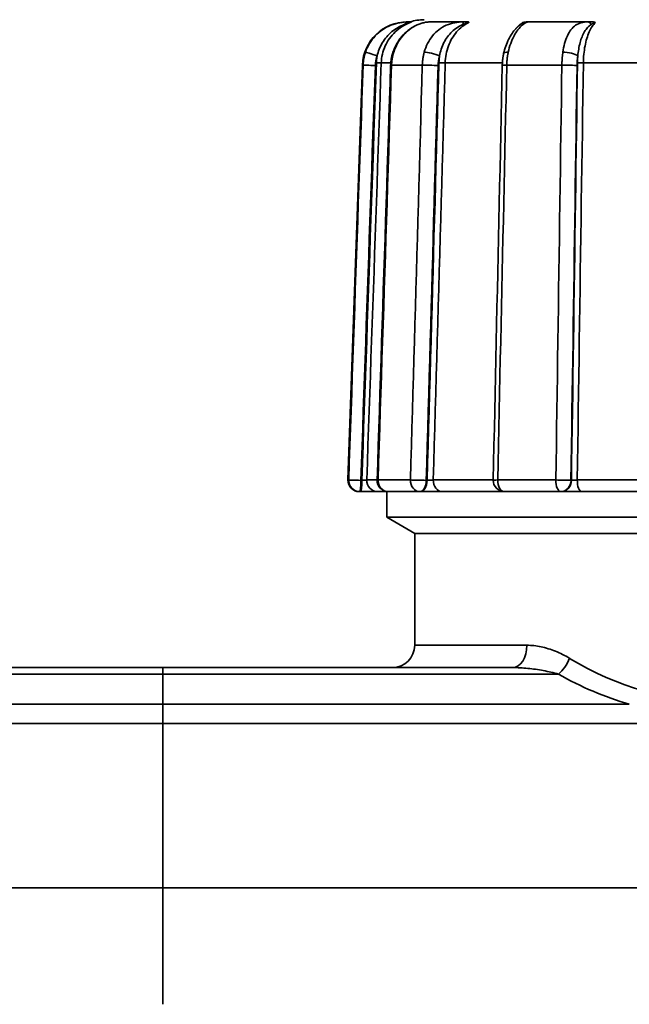
# Model space of a CAD drawing. Extents: x -136 to 7114, y 0 to 1033.
# Drawn here: x 3426 to 3453, y 204 to 248 of the extents above; entities that cross this region are included whole.
import ezdxf

# ---------------------------------------------------------------- set-up
doc = ezdxf.new("R2010")
doc.units = 0
doc.layers.add('AM_0', color=7, linetype='CONTINUOUS', lineweight=50)

# ---------------------------------------------------------------- blocks, each defined once
blk = doc.blocks.new('1009-06-60')
at = {"layer": 'AM_0', "color": 7, "linetype": 'Continuous', "lineweight": 35}
for p, q in [((324.964, 126.864), (324.915, 126.864)), ((327.43, 126.864), (325.935, 126.864)), ((332.997, 126.864), (330.317, 126.864)), ((322.916, 124.934), (322.268, 106.382)), ((322.946, 124.934), (322.916, 124.934)), ((324.181, 125.034), (323.756, 125.034)), ((325.591, 124.934), (324.216, 124.934)), ((329.168, 125.034), (326.612, 125.034)), ((331.828, 124.934), (329.364, 124.934)), ((336.501, 125.034), (332.788, 125.034)), ((322.268, 106.382), (322.301, 106.382)), ((322.889, 106.364), (322.846, 106.364)), ((323.108, 106.382), (323.572, 106.382)), ((323.612, 106.382), (325.062, 106.382)), ((325.803, 106.364), (325.768, 106.364)), ((326.081, 106.382), (328.759, 106.382)), ((328.959, 106.382), (331.558, 106.382)), ((332.253, 106.364), (332.235, 106.364)), ((332.516, 106.382), (336.403, 106.382)), ((322.8, 105.864), (322.768, 105.864)), ((322.8, 105.864), (322.843, 105.864)), ((324.072, 105.864), (323.604, 105.864)), ((324, 104.714), (324, 105.864)), ((325.479, 105.864), (324.072, 105.864)), ((325.479, 105.864), (325.514, 105.864)), ((329.183, 105.864), (326.485, 105.864)), ((331.781, 105.864), (329.259, 105.864)), ((331.781, 105.864), (331.799, 105.864)), ((336.484, 105.864), (332.719, 105.864)), ((325.25, 103.993), (324, 104.714)), ((343.08, 104.714), (324, 104.714)), ((352.75, 103.993), (325.25, 103.993)), ((342.74, 103.993), (325.25, 103.993)), ((325.25, 98.993), (325.25, 103.993)), ((325.25, 98.993), (330.265, 98.993)), ((314, 97.993), (298.371, 97.993)), ((329.629, 97.993), (314, 97.993)), ((314, 97.7), (314, 97.993)), ((314, 97.993), (314, 97.7)), ((296.321, 97.7), (314, 97.7)), ((314, 97.7), (331.679, 97.7)), ((314, 97.7), (314, 96.353)), ((314, 96.353), (314, 97.7)), ((314, 96.353), (293.159, 96.353)), ((314, 96.353), (314, 95.499)), ((314, 95.499), (314, 96.353)), ((334.841, 96.353), (314, 96.353)), ((264, 95.499), (314, 95.499)), ((314, 95.499), (358, 95.499)), ((314, 88.152), (314, 95.499)), ((314, 95.499), (314, 88.152)), ((314, 88.152), (264, 88.152)), ((358, 88.152), (314, 88.152)), ((314, 88.152), (314, 82.937)), ((314, 82.937), (314, 88.152))]:
    blk.add_line(p, q, dxfattribs=at)
for points in [[(324.964, 126.864), (324.875, 126.862), (324.782, 126.856), (324.687, 126.845), (324.588, 126.829), (324.488, 126.808), (324.388, 126.782), (324.287, 126.751), (324.188, 126.714), (324.091, 126.672), (323.996, 126.624), (323.904, 126.572), (323.814, 126.514), (323.728, 126.451), (323.645, 126.384), (323.565, 126.313), (323.49, 126.237), (323.419, 126.158), (323.352, 126.074), (323.29, 125.988), (323.232, 125.898), (323.18, 125.805), (323.132, 125.709), (323.089, 125.611), (323.052, 125.512)], [(323.756, 125.034), (323.762, 125.131), (323.772, 125.227), (323.787, 125.324), (323.807, 125.419), (323.832, 125.514), (323.861, 125.607), (323.894, 125.699), (323.932, 125.788), (323.974, 125.876), (324.021, 125.962), (324.071, 126.045), (324.126, 126.126), (324.184, 126.203), (324.245, 126.278), (324.311, 126.35), (324.379, 126.418), (324.451, 126.483), (324.526, 126.544), (324.604, 126.602), (324.685, 126.656), (324.769, 126.706), (324.855, 126.752), (324.942, 126.794), (325.032, 126.831)], [(324.273, 125.502), (324.312, 125.597), (324.351, 125.692), (324.39, 125.787), (324.439, 125.875), (324.492, 125.962), (324.544, 126.05), (324.604, 126.13), (324.669, 126.207), (324.733, 126.285), (324.803, 126.355), (324.877, 126.42), (324.951, 126.486), (325.028, 126.545), (325.109, 126.596), (325.191, 126.647), (325.273, 126.693), (325.358, 126.729), (325.443, 126.766), (325.528, 126.796), (325.613, 126.818), (325.697, 126.839), (325.778, 126.85), (325.856, 126.857), (325.935, 126.864)], [(324.315, 125.512), (324.349, 125.611), (324.389, 125.709), (324.433, 125.804), (324.481, 125.897), (324.534, 125.986), (324.59, 126.073), (324.651, 126.156), (324.715, 126.236), (324.783, 126.311), (324.854, 126.383), (324.928, 126.45), (325.004, 126.513), (325.082, 126.57), (325.163, 126.623), (325.244, 126.671), (325.327, 126.714), (325.41, 126.751), (325.493, 126.783), (325.574, 126.809), (325.654, 126.83), (325.731, 126.846), (325.805, 126.856), (325.874, 126.862), (325.935, 126.864)], [(324.781, 126.748), (324.795, 126.753), (324.809, 126.758), (324.823, 126.763), (324.837, 126.769), (324.851, 126.774), (324.864, 126.778), (324.878, 126.783), (324.891, 126.788), (324.904, 126.792), (324.917, 126.796), (324.93, 126.8), (324.942, 126.804), (324.953, 126.808), (324.965, 126.812), (324.975, 126.815), (324.986, 126.818), (324.995, 126.821), (325.003, 126.823), (325.011, 126.825), (325.018, 126.827), (325.023, 126.829), (325.027, 126.83), (325.03, 126.83), (325.032, 126.831)], [(325.103, 126.864), (325.098, 126.864), (325.093, 126.864), (325.087, 126.864), (325.082, 126.864), (325.076, 126.864), (325.071, 126.864), (325.065, 126.864), (325.06, 126.864), (325.054, 126.864), (325.048, 126.864), (325.042, 126.864), (325.036, 126.864), (325.031, 126.864), (325.025, 126.864), (325.019, 126.864), (325.013, 126.864), (325.007, 126.864), (325.001, 126.864), (324.994, 126.864), (324.988, 126.864), (324.982, 126.864), (324.976, 126.864), (324.97, 126.864), (324.964, 126.864)], [(325.103, 126.864), (325.104, 126.864), (325.105, 126.864), (325.105, 126.864), (325.105, 126.863), (325.104, 126.863), (325.104, 126.862), (325.102, 126.861), (325.101, 126.86), (325.099, 126.859), (325.097, 126.858), (325.095, 126.857), (325.092, 126.856), (325.089, 126.855), (325.085, 126.853), (325.081, 126.851), (325.077, 126.85), (325.072, 126.848), (325.067, 126.845), (325.062, 126.843), (325.056, 126.841), (325.05, 126.839), (325.044, 126.836), (325.038, 126.833), (325.032, 126.831)], [(327.43, 126.864), (327.333, 126.862), (327.235, 126.856), (327.138, 126.845), (327.04, 126.829), (326.943, 126.808), (326.848, 126.782), (326.754, 126.751), (326.663, 126.714), (326.574, 126.672), (326.488, 126.624), (326.406, 126.572), (326.327, 126.514), (326.251, 126.451), (326.179, 126.384), (326.11, 126.313), (326.045, 126.237), (325.985, 126.158), (325.928, 126.074), (325.875, 125.988), (325.827, 125.898), (325.783, 125.805), (325.744, 125.709), (325.709, 125.611), (325.678, 125.512)], [(326.612, 125.034), (326.617, 125.131), (326.626, 125.227), (326.638, 125.324), (326.654, 125.419), (326.674, 125.514), (326.698, 125.607), (326.725, 125.699), (326.756, 125.788), (326.791, 125.876), (326.829, 125.962), (326.871, 126.045), (326.915, 126.126), (326.963, 126.203), (327.013, 126.278), (327.067, 126.35), (327.123, 126.418), (327.182, 126.483), (327.244, 126.544), (327.308, 126.602), (327.374, 126.656), (327.443, 126.706), (327.513, 126.752), (327.585, 126.794), (327.658, 126.831)], [(327.404, 126.748), (327.417, 126.753), (327.43, 126.758), (327.443, 126.763), (327.456, 126.769), (327.469, 126.774), (327.482, 126.778), (327.495, 126.783), (327.508, 126.788), (327.52, 126.792), (327.533, 126.796), (327.545, 126.8), (327.557, 126.804), (327.569, 126.808), (327.58, 126.812), (327.591, 126.815), (327.601, 126.818), (327.611, 126.821), (327.62, 126.823), (327.629, 126.825), (327.637, 126.827), (327.643, 126.829), (327.649, 126.83), (327.654, 126.83), (327.658, 126.831)], [(327.61, 126.864), (327.602, 126.864), (327.595, 126.864), (327.588, 126.864), (327.58, 126.864), (327.573, 126.864), (327.566, 126.864), (327.558, 126.864), (327.551, 126.864), (327.543, 126.864), (327.536, 126.864), (327.528, 126.864), (327.521, 126.864), (327.513, 126.864), (327.506, 126.864), (327.498, 126.864), (327.491, 126.864), (327.483, 126.864), (327.475, 126.864), (327.468, 126.864), (327.46, 126.864), (327.453, 126.864), (327.445, 126.864), (327.438, 126.864), (327.43, 126.864)], [(327.61, 126.864), (327.617, 126.864), (327.623, 126.864), (327.63, 126.864), (327.635, 126.863), (327.64, 126.863), (327.645, 126.862), (327.65, 126.861), (327.653, 126.86), (327.657, 126.859), (327.66, 126.858), (327.663, 126.857), (327.665, 126.856), (327.667, 126.855), (327.668, 126.853), (327.669, 126.851), (327.67, 126.85), (327.67, 126.848), (327.67, 126.845), (327.669, 126.843), (327.668, 126.841), (327.666, 126.839), (327.664, 126.836), (327.661, 126.833), (327.658, 126.831)], [(329.225, 125.454), (329.247, 125.537), (329.27, 125.62), (329.293, 125.703), (329.318, 125.783), (329.349, 125.86), (329.38, 125.936), (329.41, 126.013), (329.446, 126.083), (329.483, 126.151), (329.52, 126.219), (329.558, 126.286), (329.6, 126.343), (329.641, 126.401), (329.683, 126.459), (329.727, 126.511), (329.771, 126.557), (329.815, 126.603), (329.86, 126.649), (329.903, 126.682), (329.946, 126.715), (329.989, 126.748), (330.029, 126.775), (330.066, 126.797), (330.089, 126.809)], [(329.43, 125.512), (329.453, 125.611), (329.479, 125.709), (329.508, 125.804), (329.54, 125.897), (329.574, 125.986), (329.61, 126.073), (329.649, 126.156), (329.689, 126.236), (329.731, 126.311), (329.775, 126.383), (329.82, 126.45), (329.866, 126.513), (329.912, 126.57), (329.959, 126.623), (330.005, 126.671), (330.051, 126.714), (330.096, 126.751), (330.139, 126.783), (330.179, 126.809), (330.217, 126.83), (330.25, 126.846), (330.279, 126.856), (330.302, 126.862), (330.317, 126.864)], [(330.072, 126.831), (330.058, 126.822), (330.045, 126.813), (330.031, 126.804), (330.018, 126.795), (330.004, 126.785), (329.991, 126.775), (329.978, 126.765), (329.965, 126.755), (329.951, 126.744), (329.938, 126.733), (329.925, 126.722), (329.912, 126.711), (329.9, 126.699), (329.887, 126.687), (329.874, 126.675), (329.862, 126.663), (329.849, 126.65), (329.837, 126.637), (329.824, 126.624), (329.812, 126.611), (329.8, 126.597), (329.788, 126.584), (329.776, 126.57), (329.764, 126.555)], [(330.072, 126.831), (330.074, 126.831), (330.077, 126.83), (330.078, 126.829), (330.079, 126.829), (330.08, 126.827), (330.08, 126.826), (330.079, 126.824), (330.078, 126.823), (330.077, 126.821), (330.075, 126.818), (330.073, 126.816), (330.071, 126.814), (330.068, 126.811), (330.066, 126.808), (330.063, 126.805), (330.059, 126.802), (330.056, 126.799), (330.052, 126.796), (330.048, 126.793), (330.045, 126.789), (330.04, 126.786), (330.036, 126.782), (330.032, 126.779), (330.028, 126.775)], [(330.072, 126.831), (330.08, 126.833), (330.088, 126.836), (330.096, 126.839), (330.105, 126.841), (330.114, 126.843), (330.123, 126.845), (330.133, 126.848), (330.142, 126.85), (330.152, 126.851), (330.162, 126.853), (330.171, 126.855), (330.181, 126.856), (330.19, 126.857), (330.199, 126.858), (330.209, 126.859), (330.218, 126.86), (330.227, 126.861), (330.237, 126.862), (330.247, 126.863), (330.256, 126.863), (330.266, 126.864), (330.276, 126.864), (330.286, 126.864), (330.296, 126.864)], [(330.317, 126.864), (330.317, 126.864), (330.317, 126.864), (330.316, 126.864), (330.316, 126.864), (330.315, 126.864), (330.315, 126.864), (330.314, 126.864), (330.314, 126.864), (330.313, 126.864), (330.313, 126.864), (330.312, 126.864), (330.311, 126.864), (330.31, 126.864), (330.309, 126.864), (330.308, 126.864), (330.307, 126.864), (330.306, 126.864), (330.305, 126.864), (330.303, 126.864), (330.302, 126.864), (330.301, 126.864), (330.299, 126.864), (330.298, 126.864), (330.296, 126.864)], [(332.997, 126.864), (332.917, 126.862), (332.841, 126.856), (332.767, 126.845), (332.697, 126.829), (332.629, 126.808), (332.564, 126.782), (332.502, 126.751), (332.443, 126.714), (332.386, 126.672), (332.333, 126.624), (332.283, 126.572), (332.235, 126.514), (332.19, 126.451), (332.148, 126.384), (332.109, 126.313), (332.072, 126.237), (332.038, 126.158), (332.007, 126.074), (331.978, 125.988), (331.952, 125.898), (331.928, 125.805), (331.907, 125.709), (331.889, 125.611), (331.873, 125.512)], [(332.788, 125.034), (332.79, 125.131), (332.795, 125.227), (332.801, 125.324), (332.809, 125.419), (332.82, 125.514), (332.832, 125.607), (332.846, 125.699), (332.862, 125.788), (332.879, 125.876), (332.899, 125.962), (332.92, 126.045), (332.943, 126.126), (332.967, 126.203), (332.993, 126.278), (333.021, 126.35), (333.049, 126.418), (333.08, 126.483), (333.111, 126.544), (333.144, 126.602), (333.178, 126.656), (333.213, 126.706), (333.249, 126.752), (333.286, 126.794), (333.323, 126.831)], [(333.168, 126.864), (333.161, 126.864), (333.153, 126.864), (333.146, 126.864), (333.139, 126.864), (333.131, 126.864), (333.124, 126.864), (333.117, 126.864), (333.11, 126.864), (333.102, 126.864), (333.095, 126.864), (333.088, 126.864), (333.081, 126.864), (333.074, 126.864), (333.067, 126.864), (333.059, 126.864), (333.052, 126.864), (333.045, 126.864), (333.038, 126.864), (333.031, 126.864), (333.024, 126.864), (333.017, 126.864), (333.01, 126.864), (333.004, 126.864), (332.997, 126.864)], [(333.134, 126.748), (333.142, 126.753), (333.151, 126.758), (333.16, 126.763), (333.169, 126.769), (333.177, 126.774), (333.186, 126.778), (333.195, 126.783), (333.204, 126.788), (333.212, 126.792), (333.221, 126.796), (333.23, 126.8), (333.238, 126.804), (333.247, 126.808), (333.255, 126.812), (333.263, 126.815), (333.271, 126.818), (333.279, 126.821), (333.287, 126.823), (333.294, 126.825), (333.301, 126.827), (333.307, 126.829), (333.313, 126.83), (333.318, 126.83), (333.323, 126.831)], [(333.168, 126.864), (333.179, 126.864), (333.19, 126.864), (333.201, 126.864), (333.211, 126.863), (333.22, 126.863), (333.229, 126.862), (333.238, 126.861), (333.246, 126.86), (333.254, 126.859), (333.261, 126.858), (333.268, 126.857), (333.275, 126.856), (333.282, 126.855), (333.288, 126.853), (333.293, 126.851), (333.299, 126.85), (333.304, 126.848), (333.308, 126.845), (333.312, 126.843), (333.315, 126.841), (333.318, 126.839), (333.32, 126.836), (333.322, 126.833), (333.323, 126.831)], [(323.571, 125.35), (323.59, 125.427), (323.612, 125.503), (323.637, 125.578), (323.666, 125.653), (323.697, 125.726), (323.731, 125.799), (323.769, 125.87), (323.809, 125.939), (323.853, 126.007), (323.899, 126.074), (323.949, 126.139), (324.001, 126.201), (324.056, 126.262), (324.113, 126.32), (324.174, 126.376), (324.236, 126.43), (324.301, 126.481), (324.369, 126.529), (324.438, 126.574), (324.507, 126.616), (324.577, 126.654), (324.646, 126.689), (324.714, 126.72), (324.781, 126.748)], [(326.362, 125.35), (326.377, 125.427), (326.395, 125.503), (326.416, 125.578), (326.439, 125.653), (326.465, 125.726), (326.494, 125.799), (326.525, 125.87), (326.559, 125.939), (326.595, 126.007), (326.634, 126.074), (326.676, 126.139), (326.72, 126.201), (326.766, 126.262), (326.815, 126.32), (326.867, 126.376), (326.92, 126.43), (326.977, 126.481), (327.035, 126.529), (327.095, 126.574), (327.156, 126.616), (327.218, 126.654), (327.28, 126.689), (327.342, 126.72), (327.404, 126.748)], [(332.539, 125.35), (332.547, 125.427), (332.556, 125.503), (332.567, 125.578), (332.579, 125.653), (332.592, 125.726), (332.607, 125.799), (332.624, 125.87), (332.642, 125.939), (332.661, 126.007), (332.682, 126.074), (332.705, 126.139), (332.729, 126.201), (332.755, 126.262), (332.782, 126.32), (332.811, 126.376), (332.841, 126.43), (332.874, 126.481), (332.907, 126.529), (332.942, 126.574), (332.979, 126.616), (333.016, 126.654), (333.055, 126.689), (333.094, 126.72), (333.134, 126.748)], [(323.052, 125.512), (323.045, 125.488), (323.037, 125.465), (323.03, 125.442), (323.023, 125.418), (323.016, 125.394), (323.01, 125.371), (323.004, 125.347), (322.998, 125.323), (322.993, 125.299), (322.988, 125.275), (322.983, 125.251), (322.978, 125.227), (322.974, 125.202), (322.97, 125.178), (322.966, 125.154), (322.963, 125.129), (322.96, 125.105), (322.957, 125.081), (322.954, 125.056), (322.952, 125.032), (322.95, 125.007), (322.949, 124.983), (322.947, 124.958), (322.946, 124.934)], [(324.176, 124.933), (324.177, 124.957), (324.179, 124.981), (324.18, 125.005), (324.181, 125.029), (324.183, 125.053), (324.186, 125.077), (324.189, 125.101), (324.192, 125.125), (324.194, 125.149), (324.198, 125.173), (324.202, 125.197), (324.206, 125.221), (324.21, 125.244), (324.214, 125.268), (324.219, 125.292), (324.224, 125.315), (324.23, 125.339), (324.235, 125.362), (324.24, 125.386), (324.247, 125.409), (324.253, 125.432), (324.26, 125.455), (324.267, 125.478), (324.273, 125.502)], [(324.216, 124.934), (324.217, 124.958), (324.218, 124.983), (324.22, 125.007), (324.222, 125.032), (324.224, 125.056), (324.226, 125.081), (324.229, 125.105), (324.231, 125.129), (324.235, 125.154), (324.238, 125.178), (324.242, 125.202), (324.246, 125.227), (324.25, 125.251), (324.255, 125.275), (324.259, 125.299), (324.265, 125.323), (324.27, 125.347), (324.276, 125.371), (324.281, 125.394), (324.288, 125.418), (324.294, 125.442), (324.301, 125.465), (324.308, 125.488), (324.315, 125.512)], [(325.678, 125.512), (325.672, 125.488), (325.665, 125.465), (325.659, 125.442), (325.654, 125.418), (325.648, 125.394), (325.643, 125.371), (325.638, 125.347), (325.633, 125.323), (325.629, 125.299), (325.625, 125.275), (325.621, 125.251), (325.617, 125.227), (325.613, 125.202), (325.61, 125.178), (325.607, 125.154), (325.604, 125.129), (325.602, 125.105), (325.599, 125.081), (325.597, 125.056), (325.595, 125.032), (325.594, 125.007), (325.593, 124.983), (325.591, 124.958), (325.591, 124.934)], [(329.364, 124.934), (329.365, 124.958), (329.366, 124.983), (329.367, 125.007), (329.368, 125.032), (329.369, 125.056), (329.371, 125.081), (329.373, 125.105), (329.375, 125.129), (329.377, 125.154), (329.379, 125.178), (329.381, 125.202), (329.384, 125.227), (329.387, 125.251), (329.39, 125.275), (329.393, 125.299), (329.397, 125.323), (329.4, 125.347), (329.404, 125.371), (329.408, 125.394), (329.412, 125.418), (329.416, 125.442), (329.421, 125.465), (329.425, 125.488), (329.43, 125.512)], [(331.873, 125.512), (331.87, 125.488), (331.867, 125.465), (331.864, 125.442), (331.861, 125.418), (331.858, 125.394), (331.855, 125.371), (331.853, 125.347), (331.85, 125.323), (331.848, 125.299), (331.846, 125.275), (331.844, 125.251), (331.842, 125.227), (331.84, 125.202), (331.838, 125.178), (331.836, 125.154), (331.835, 125.129), (331.834, 125.105), (331.833, 125.081), (331.831, 125.056), (331.831, 125.032), (331.83, 125.007), (331.829, 124.983), (331.828, 124.958), (331.828, 124.934)], [(323.539, 125.041), (323.512, 124.263), (323.485, 123.484), (323.457, 122.706), (323.43, 121.928), (323.403, 121.15), (323.376, 120.372), (323.349, 119.593), (323.322, 118.815), (323.295, 118.037), (323.268, 117.259), (323.241, 116.481), (323.214, 115.702), (323.187, 114.924), (323.16, 114.146), (323.133, 113.368), (323.106, 112.59), (323.079, 111.811), (323.052, 111.033), (323.025, 110.255), (322.997, 109.477), (322.97, 108.699), (322.943, 107.921), (322.916, 107.142), (322.889, 106.364)], [(323.492, 124.916), (323.492, 124.935), (323.493, 124.953), (323.495, 124.972), (323.496, 124.99), (323.498, 125.008), (323.5, 125.027), (323.502, 125.045), (323.504, 125.063), (323.507, 125.081), (323.509, 125.1), (323.512, 125.118), (323.516, 125.136), (323.519, 125.154), (323.523, 125.172), (323.527, 125.19), (323.531, 125.208), (323.535, 125.226), (323.54, 125.244), (323.544, 125.262), (323.549, 125.28), (323.554, 125.297), (323.56, 125.315), (323.565, 125.332), (323.571, 125.35)], [(323.571, 125.35), (323.569, 125.337), (323.567, 125.324), (323.565, 125.311), (323.563, 125.298), (323.561, 125.286), (323.559, 125.273), (323.557, 125.26), (323.556, 125.247), (323.554, 125.234), (323.552, 125.221), (323.551, 125.208), (323.549, 125.196), (323.548, 125.183), (323.547, 125.17), (323.546, 125.157), (323.545, 125.144), (323.544, 125.131), (323.543, 125.118), (323.542, 125.105), (323.541, 125.092), (323.54, 125.08), (323.54, 125.067), (323.539, 125.054), (323.539, 125.041)], [(326.335, 125.041), (326.313, 124.263), (326.291, 123.484), (326.269, 122.706), (326.246, 121.928), (326.224, 121.15), (326.202, 120.372), (326.18, 119.593), (326.158, 118.815), (326.136, 118.037), (326.113, 117.259), (326.091, 116.481), (326.069, 115.702), (326.047, 114.924), (326.025, 114.146), (326.003, 113.368), (325.98, 112.59), (325.958, 111.811), (325.936, 111.033), (325.914, 110.255), (325.892, 109.477), (325.87, 108.699), (325.847, 107.921), (325.825, 107.142), (325.803, 106.364)], [(326.297, 124.916), (326.297, 124.935), (326.298, 124.953), (326.299, 124.972), (326.3, 124.99), (326.301, 125.008), (326.303, 125.027), (326.305, 125.045), (326.307, 125.063), (326.309, 125.081), (326.311, 125.1), (326.313, 125.118), (326.316, 125.136), (326.319, 125.154), (326.322, 125.172), (326.325, 125.19), (326.328, 125.208), (326.332, 125.226), (326.336, 125.244), (326.34, 125.262), (326.344, 125.28), (326.348, 125.297), (326.352, 125.315), (326.357, 125.332), (326.362, 125.35)], [(326.362, 125.35), (326.36, 125.337), (326.358, 125.324), (326.356, 125.311), (326.355, 125.298), (326.353, 125.286), (326.352, 125.273), (326.35, 125.26), (326.349, 125.247), (326.348, 125.234), (326.346, 125.221), (326.345, 125.208), (326.344, 125.196), (326.343, 125.183), (326.342, 125.17), (326.341, 125.157), (326.34, 125.144), (326.339, 125.131), (326.338, 125.118), (326.338, 125.105), (326.337, 125.092), (326.336, 125.08), (326.336, 125.067), (326.335, 125.054), (326.335, 125.041)], [(329.164, 124.927), (329.165, 124.95), (329.166, 124.972), (329.167, 124.994), (329.167, 125.016), (329.168, 125.039), (329.17, 125.061), (329.172, 125.083), (329.174, 125.105), (329.175, 125.127), (329.177, 125.149), (329.18, 125.171), (329.183, 125.194), (329.185, 125.216), (329.188, 125.238), (329.191, 125.26), (329.194, 125.281), (329.197, 125.303), (329.201, 125.325), (329.204, 125.347), (329.208, 125.368), (329.212, 125.39), (329.216, 125.411), (329.221, 125.433), (329.225, 125.454)], [(332.525, 125.041), (332.514, 124.263), (332.502, 123.484), (332.491, 122.706), (332.48, 121.928), (332.468, 121.15), (332.457, 120.372), (332.446, 119.593), (332.434, 118.815), (332.423, 118.037), (332.412, 117.259), (332.4, 116.481), (332.389, 115.702), (332.378, 114.924), (332.366, 114.146), (332.355, 113.368), (332.344, 112.59), (332.332, 111.811), (332.321, 111.033), (332.31, 110.255), (332.298, 109.477), (332.287, 108.699), (332.276, 107.921), (332.264, 107.142), (332.253, 106.364)], [(332.505, 124.916), (332.506, 124.935), (332.506, 124.953), (332.507, 124.972), (332.507, 124.99), (332.508, 125.008), (332.509, 125.027), (332.51, 125.045), (332.51, 125.063), (332.512, 125.081), (332.513, 125.1), (332.514, 125.118), (332.515, 125.136), (332.517, 125.154), (332.518, 125.172), (332.52, 125.19), (332.522, 125.208), (332.523, 125.226), (332.525, 125.244), (332.527, 125.262), (332.529, 125.28), (332.532, 125.297), (332.534, 125.315), (332.536, 125.332), (332.539, 125.35)], [(332.539, 125.35), (332.538, 125.337), (332.537, 125.324), (332.536, 125.311), (332.535, 125.298), (332.534, 125.286), (332.534, 125.273), (332.533, 125.26), (332.532, 125.247), (332.531, 125.234), (332.531, 125.221), (332.53, 125.208), (332.53, 125.196), (332.529, 125.183), (332.528, 125.17), (332.528, 125.157), (332.528, 125.144), (332.527, 125.131), (332.527, 125.118), (332.526, 125.105), (332.526, 125.092), (332.526, 125.08), (332.525, 125.067), (332.525, 125.054), (332.525, 125.041)], [(322.946, 124.934), (322.919, 124.161), (322.892, 123.388), (322.866, 122.615), (322.839, 121.842), (322.812, 121.069), (322.785, 120.296), (322.758, 119.523), (322.731, 118.75), (322.704, 117.977), (322.677, 117.204), (322.65, 116.431), (322.624, 115.658), (322.597, 114.885), (322.57, 114.112), (322.543, 113.339), (322.516, 112.566), (322.489, 111.793), (322.462, 111.02), (322.435, 110.247), (322.408, 109.474), (322.382, 108.701), (322.355, 107.928), (322.328, 107.155), (322.301, 106.382)], [(322.846, 106.364), (322.873, 107.137), (322.9, 107.91), (322.927, 108.683), (322.954, 109.456), (322.981, 110.229), (323.008, 111.002), (323.035, 111.775), (323.061, 112.548), (323.088, 113.321), (323.115, 114.094), (323.142, 114.867), (323.169, 115.64), (323.196, 116.413), (323.223, 117.186), (323.25, 117.959), (323.277, 118.732), (323.303, 119.505), (323.33, 120.278), (323.357, 121.051), (323.384, 121.824), (323.411, 122.597), (323.438, 123.37), (323.465, 124.143), (323.492, 124.916)], [(323.108, 106.382), (323.135, 107.159), (323.162, 107.936), (323.189, 108.713), (323.216, 109.49), (323.243, 110.267), (323.27, 111.045), (323.297, 111.822), (323.324, 112.599), (323.351, 113.376), (323.378, 114.153), (323.405, 114.931), (323.432, 115.708), (323.459, 116.485), (323.486, 117.262), (323.513, 118.039), (323.54, 118.816), (323.567, 119.594), (323.594, 120.371), (323.621, 121.148), (323.648, 121.925), (323.675, 122.702), (323.702, 123.48), (323.729, 124.257), (323.756, 125.034)], [(323.572, 106.38), (323.597, 107.153), (323.622, 107.926), (323.647, 108.699), (323.673, 109.472), (323.698, 110.245), (323.723, 111.018), (323.748, 111.791), (323.773, 112.564), (323.798, 113.337), (323.824, 114.111), (323.849, 114.884), (323.874, 115.657), (323.899, 116.43), (323.924, 117.203), (323.949, 117.976), (323.974, 118.749), (324, 119.522), (324.025, 120.295), (324.05, 121.068), (324.075, 121.841), (324.1, 122.614), (324.125, 123.387), (324.151, 124.16), (324.176, 124.933)], [(323.612, 106.382), (323.637, 107.155), (323.663, 107.928), (323.688, 108.701), (323.713, 109.474), (323.738, 110.247), (323.763, 111.02), (323.788, 111.793), (323.813, 112.566), (323.839, 113.339), (323.864, 114.112), (323.889, 114.885), (323.914, 115.658), (323.939, 116.431), (323.964, 117.204), (323.99, 117.977), (324.015, 118.75), (324.04, 119.523), (324.065, 120.296), (324.09, 121.069), (324.115, 121.842), (324.141, 122.615), (324.166, 123.388), (324.191, 124.161), (324.216, 124.934)], [(325.591, 124.934), (325.569, 124.161), (325.547, 123.388), (325.525, 122.615), (325.503, 121.842), (325.481, 121.069), (325.459, 120.296), (325.437, 119.523), (325.415, 118.75), (325.393, 117.977), (325.371, 117.204), (325.349, 116.431), (325.327, 115.658), (325.304, 114.885), (325.282, 114.112), (325.26, 113.339), (325.238, 112.566), (325.216, 111.793), (325.194, 111.02), (325.172, 110.247), (325.15, 109.474), (325.128, 108.701), (325.106, 107.928), (325.084, 107.155), (325.062, 106.382)], [(325.768, 106.364), (325.79, 107.137), (325.812, 107.91), (325.834, 108.683), (325.856, 109.456), (325.878, 110.229), (325.9, 111.002), (325.922, 111.775), (325.944, 112.548), (325.966, 113.321), (325.988, 114.094), (326.01, 114.867), (326.032, 115.64), (326.054, 116.413), (326.076, 117.186), (326.098, 117.959), (326.12, 118.732), (326.142, 119.505), (326.164, 120.278), (326.186, 121.051), (326.208, 121.824), (326.23, 122.597), (326.253, 123.37), (326.275, 124.143), (326.297, 124.916)], [(326.081, 106.382), (326.103, 107.159), (326.125, 107.936), (326.148, 108.713), (326.17, 109.49), (326.192, 110.267), (326.214, 111.045), (326.236, 111.822), (326.258, 112.599), (326.28, 113.376), (326.302, 114.153), (326.325, 114.931), (326.347, 115.708), (326.369, 116.485), (326.391, 117.262), (326.413, 118.039), (326.435, 118.816), (326.457, 119.594), (326.48, 120.371), (326.502, 121.148), (326.524, 121.925), (326.546, 122.702), (326.568, 123.48), (326.59, 124.257), (326.612, 125.034)], [(328.759, 106.375), (328.776, 107.148), (328.793, 107.921), (328.81, 108.694), (328.827, 109.467), (328.843, 110.24), (328.86, 111.013), (328.877, 111.786), (328.894, 112.559), (328.911, 113.332), (328.928, 114.105), (328.945, 114.878), (328.961, 115.651), (328.978, 116.424), (328.995, 117.197), (329.012, 117.97), (329.029, 118.743), (329.046, 119.516), (329.063, 120.289), (329.08, 121.062), (329.096, 121.835), (329.113, 122.608), (329.13, 123.381), (329.147, 124.154), (329.164, 124.927)], [(328.959, 106.382), (328.976, 107.155), (328.993, 107.928), (329.01, 108.701), (329.027, 109.474), (329.044, 110.247), (329.06, 111.02), (329.077, 111.793), (329.094, 112.566), (329.111, 113.339), (329.128, 114.112), (329.145, 114.885), (329.162, 115.658), (329.179, 116.431), (329.195, 117.204), (329.212, 117.977), (329.229, 118.75), (329.246, 119.523), (329.263, 120.296), (329.28, 121.069), (329.297, 121.842), (329.314, 122.615), (329.331, 123.388), (329.347, 124.161), (329.364, 124.934)], [(331.828, 124.934), (331.817, 124.161), (331.806, 123.388), (331.794, 122.615), (331.783, 121.842), (331.772, 121.069), (331.761, 120.296), (331.749, 119.523), (331.738, 118.75), (331.727, 117.977), (331.716, 117.204), (331.704, 116.431), (331.693, 115.658), (331.682, 114.885), (331.671, 114.112), (331.66, 113.339), (331.648, 112.566), (331.637, 111.793), (331.626, 111.02), (331.615, 110.247), (331.603, 109.474), (331.592, 108.701), (331.581, 107.928), (331.57, 107.155), (331.558, 106.382)], [(332.235, 106.364), (332.246, 107.137), (332.258, 107.91), (332.269, 108.683), (332.28, 109.456), (332.291, 110.229), (332.303, 111.002), (332.314, 111.775), (332.325, 112.548), (332.336, 113.321), (332.348, 114.094), (332.359, 114.867), (332.37, 115.64), (332.381, 116.413), (332.393, 117.186), (332.404, 117.959), (332.415, 118.732), (332.427, 119.505), (332.438, 120.278), (332.449, 121.051), (332.46, 121.824), (332.472, 122.597), (332.483, 123.37), (332.494, 124.143), (332.505, 124.916)], [(332.516, 106.382), (332.528, 107.159), (332.539, 107.936), (332.55, 108.713), (332.562, 109.49), (332.573, 110.267), (332.584, 111.045), (332.595, 111.822), (332.607, 112.599), (332.618, 113.376), (332.629, 114.153), (332.641, 114.931), (332.652, 115.708), (332.663, 116.485), (332.675, 117.262), (332.686, 118.039), (332.697, 118.816), (332.709, 119.594), (332.72, 120.371), (332.731, 121.148), (332.743, 121.925), (332.754, 122.702), (332.765, 123.48), (332.776, 124.257), (332.788, 125.034)], [(323.108, 106.382), (323.106, 106.382), (323.103, 106.381), (323.1, 106.381), (323.095, 106.381), (323.09, 106.381), (323.085, 106.38), (323.078, 106.38), (323.071, 106.379), (323.063, 106.379), (323.054, 106.378), (323.045, 106.377), (323.035, 106.376), (323.025, 106.376), (323.014, 106.375), (323.003, 106.374), (322.991, 106.373), (322.979, 106.372), (322.966, 106.371), (322.954, 106.37), (322.941, 106.369), (322.928, 106.367), (322.915, 106.366), (322.902, 106.365), (322.889, 106.364)], [(326.081, 106.382), (326.073, 106.382), (326.065, 106.381), (326.055, 106.381), (326.045, 106.381), (326.035, 106.381), (326.024, 106.38), (326.013, 106.38), (326.001, 106.379), (325.989, 106.379), (325.977, 106.378), (325.964, 106.377), (325.952, 106.376), (325.939, 106.376), (325.926, 106.375), (325.913, 106.374), (325.9, 106.373), (325.887, 106.372), (325.874, 106.371), (325.861, 106.37), (325.849, 106.369), (325.837, 106.367), (325.825, 106.366), (325.814, 106.365), (325.803, 106.364)], [(332.516, 106.382), (332.504, 106.382), (332.492, 106.381), (332.479, 106.381), (332.467, 106.381), (332.454, 106.381), (332.441, 106.38), (332.428, 106.38), (332.415, 106.379), (332.402, 106.379), (332.389, 106.378), (332.377, 106.377), (332.364, 106.376), (332.352, 106.376), (332.341, 106.375), (332.329, 106.374), (332.319, 106.373), (332.308, 106.372), (332.298, 106.371), (332.289, 106.37), (332.281, 106.369), (332.273, 106.367), (332.265, 106.366), (332.259, 106.365), (332.253, 106.364)], [(322.843, 105.864), (322.888, 105.864), (322.933, 105.864), (322.978, 105.864), (323.023, 105.864), (323.068, 105.864), (323.112, 105.864), (323.155, 105.864), (323.197, 105.864), (323.238, 105.864), (323.278, 105.864), (323.315, 105.864), (323.351, 105.864), (323.386, 105.864), (323.418, 105.864), (323.448, 105.864), (323.476, 105.864), (323.501, 105.864), (323.524, 105.864), (323.544, 105.864), (323.562, 105.864), (323.577, 105.864), (323.589, 105.864), (323.598, 105.864), (323.604, 105.864)], [(325.514, 105.864), (325.551, 105.864), (325.591, 105.864), (325.632, 105.864), (325.674, 105.864), (325.717, 105.864), (325.761, 105.864), (325.805, 105.864), (325.851, 105.864), (325.896, 105.864), (325.942, 105.864), (325.987, 105.864), (326.032, 105.864), (326.077, 105.864), (326.121, 105.864), (326.164, 105.864), (326.206, 105.864), (326.247, 105.864), (326.286, 105.864), (326.324, 105.864), (326.36, 105.864), (326.395, 105.864), (326.427, 105.864), (326.457, 105.864), (326.485, 105.864)], [(329.183, 105.864), (329.187, 105.864), (329.19, 105.864), (329.193, 105.864), (329.197, 105.864), (329.2, 105.864), (329.203, 105.864), (329.206, 105.864), (329.21, 105.864), (329.213, 105.864), (329.216, 105.864), (329.219, 105.864), (329.222, 105.864), (329.225, 105.864), (329.229, 105.864), (329.232, 105.864), (329.235, 105.864), (329.238, 105.864), (329.241, 105.864), (329.244, 105.864), (329.247, 105.864), (329.25, 105.864), (329.253, 105.864), (329.256, 105.864), (329.259, 105.864)], [(331.799, 105.864), (331.819, 105.864), (331.842, 105.864), (331.867, 105.864), (331.895, 105.864), (331.925, 105.864), (331.957, 105.864), (331.991, 105.864), (332.027, 105.864), (332.065, 105.864), (332.105, 105.864), (332.145, 105.864), (332.187, 105.864), (332.23, 105.864), (332.274, 105.864), (332.319, 105.864), (332.364, 105.864), (332.409, 105.864), (332.455, 105.864), (332.5, 105.864), (332.545, 105.864), (332.59, 105.864), (332.634, 105.864), (332.677, 105.864), (332.719, 105.864)], [(332.176, 98.407), (332.098, 98.453), (332.019, 98.498), (331.94, 98.541), (331.86, 98.582), (331.78, 98.62), (331.7, 98.657), (331.62, 98.692), (331.54, 98.725), (331.459, 98.756), (331.379, 98.786), (331.298, 98.813), (331.218, 98.839), (331.137, 98.863), (331.057, 98.884), (330.977, 98.904), (330.896, 98.922), (330.816, 98.938), (330.736, 98.953), (330.657, 98.965), (330.578, 98.975), (330.499, 98.982), (330.42, 98.988), (330.342, 98.991), (330.265, 98.993)], [(329.629, 97.993), (329.712, 97.992), (329.796, 97.99), (329.88, 97.987), (329.965, 97.984), (330.05, 97.979), (330.135, 97.973), (330.221, 97.966), (330.307, 97.957), (330.393, 97.948), (330.479, 97.938), (330.565, 97.928), (330.652, 97.916), (330.738, 97.903), (330.824, 97.889), (330.911, 97.874), (330.997, 97.859), (331.083, 97.842), (331.169, 97.825), (331.255, 97.806), (331.341, 97.787), (331.426, 97.767), (331.511, 97.745), (331.596, 97.723), (331.679, 97.7)]]:
    blk.add_lwpolyline(points, dxfattribs=at)
for centre, radius, start, end in [((324.915, 124.864), 2, 90, 178), ((325.668, 124.964), 2, 90, 108.1949), ((330.317, 126.364), 0.5, 89.9964, 119.2218), ((322.768, 106.364), 0.5, 178, 270), ((324.072, 106.364), 0.5, 178.1364, 270), ((329.259, 106.364), 0.5, 178.7502, 270), ((324.25, 98.993), 1, 270, 0), ((339, 110.505), 14.75, 240.2434, 253.6215)]:
    blk.add_arc(centre, radius, start, end, dxfattribs=at)
for centre, major_axis, ratio, start_param, end_param in [((324.964, 126.364), (0, 0.5), 0.569503, 0, 0.696695), ((327.43, 126.364), (0, 0.5), 0.082209, 0, 0.696695), ((332.997, 126.364), (0, 0.5), 0.427112, 5.58649, 6.283185), ((323.525, 125.35), (-0.473, 0.161), 0.030239, 4.623898, 6.225211), ((324.75, 125.35), (-0.476, 0.152), 0.117949, 5.898322, 6.283185), ((326.072, 125.35), (-0.482, 0.134), 0.187417, 4.121185, 5.722498), ((329.714, 125.35), (-0.489, 0.105), 0.252963, 5.383489, 6.283185), ((332.084, 125.35), (-0.495, 0.071), 0.294376, 3.593063, 5.194376), ((323.557, 125.041), (0.2, -0.007), 0.003259, 4.618941, 6.176867), ((326.451, 125.041), (-0.2, 0.006), 0.020197, 0.953981, 2.511907), ((332.707, 125.041), (-0.2, 0.003), 0.031724, 0.430326, 1.988252), ((323.445, 124.916), (-0.5, 0.017), 0.00326, 4.618941, 6.221807), ((324.675, 124.916), (-0.5, 0.016), 0.012716, 5.878566, 6.283185), ((326.007, 124.916), (-0.5, 0.014), 0.020206, 4.095574, 5.69844), ((329.664, 124.916), (-0.5, 0.011), 0.027272, 5.355058, 6.283185), ((332.051, 124.916), (-0.5, 0.007), 0.031737, 3.571918, 5.174784), ((322.8, 106.364), (0, -0.5), 0.998035, 4.677482, 6.283185), ((322.8, 106.364), (-0.5, 0.017), 0.00326, 4.618941, 6.220527), ((322.8, 106.364), (0, -0.5), 0.093368, 0, 1.570796), ((322.843, 106.364), (0, -0.5), 0.093368, 0, 1.570796), ((323.604, 106.364), (0, -0.5), 0.994402, 4.677482, 6.283185), ((324.072, 106.364), (-0.5, 0.016), 0.012716, 5.879846, 6.283185), ((324.072, 106.364), (0, -0.5), 0.919667, 4.677482, 6.283185), ((325.479, 106.364), (0, -0.5), 0.832996, 4.677482, 6.283185), ((325.479, 106.364), (-0.5, 0.014), 0.020205, 4.095574, 5.697159), ((325.479, 106.364), (0, -0.5), 0.578675, 0, 1.570796), ((325.514, 106.364), (0, -0.5), 0.578675, 0, 1.570796), ((326.485, 106.364), (0, -0.5), 0.808344, 4.677482, 6.283185), ((329.259, 106.364), (-0.5, 0.011), 0.027271, 5.356338, 6.283185), ((329.259, 106.364), (0, -0.5), 0.600105, 4.677482, 6.283185), ((331.781, 106.364), (0, -0.5), 0.444756, 4.677482, 6.283185), ((331.781, 106.364), (-0.5, 0.007), 0.031736, 3.571918, 5.173504), ((331.781, 106.364), (0, -0.5), 0.908926, 0, 1.570796), ((331.799, 106.364), (0, -0.5), 0.908926, 0, 1.570796), ((332.719, 106.364), (0, -0.5), 0.405691, 4.677482, 6.283185), ((329.183, 106.364), (0, -0.5), 0.634066, 5.856558, 6.283185), ((329.629, 98.993), (0, -1), 0.635303, 0, 1.570796), ((331.679, 98.407), (0.496, 0.868), 0.444572, 4.051437, 4.961281), ((339, 111.212), (0, -14.75), 0.932203, 5.763834, 6.802536)]:
    blk.add_ellipse(centre, major_axis=major_axis, ratio=ratio, start_param=start_param, end_param=end_param, dxfattribs=at)

msp = doc.modelspace()

# ---------------------------------------------------------------- block references
at = {"layer": 'AM_0'}
msp.add_blockref('1009-06-60', (3118.13, 121.123), dxfattribs=at)

doc.saveas('drawing.dxf')
